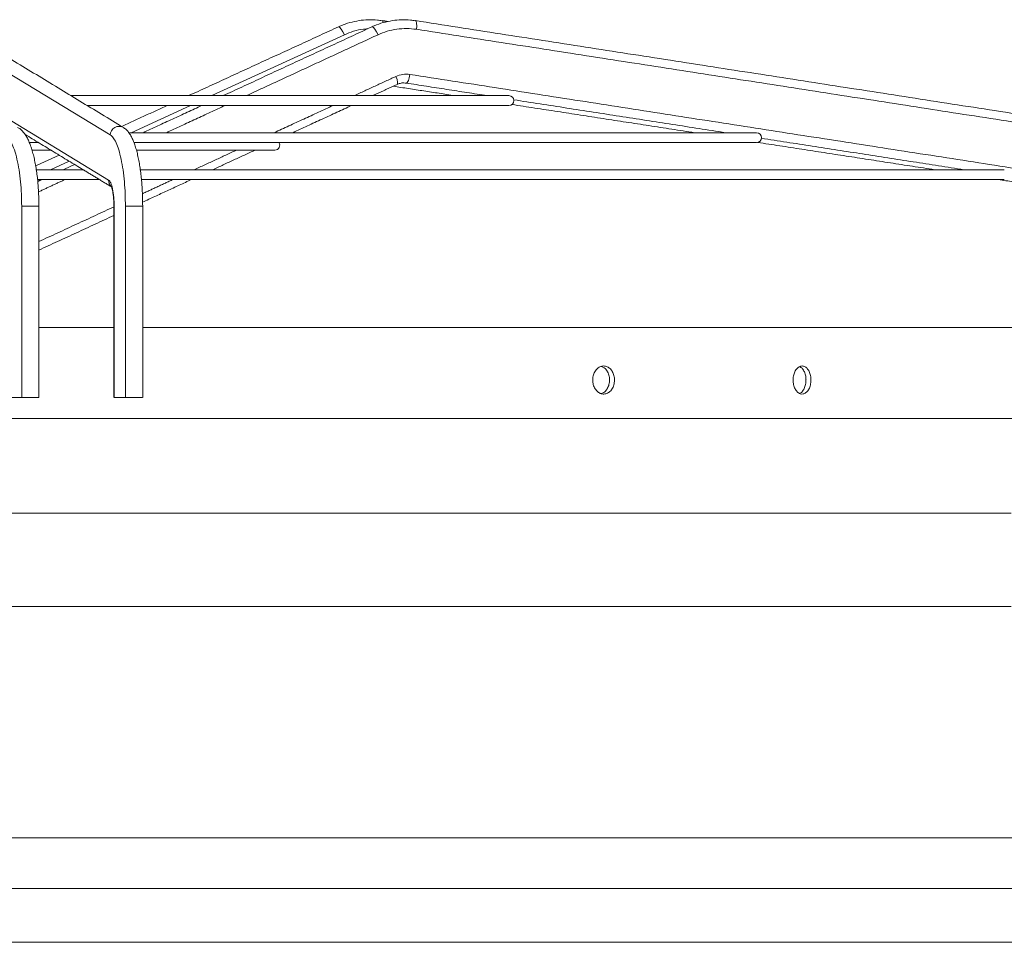
# Model space of a CAD drawing. Units: millimetres. Extents: x 0 to 10500, y 0 to 7425.
# Drawn here: x 9537 to 9818, y 6099 to 6362 of the extents above; entities that cross this region are included whole.
import ezdxf

# ---------------------------------------------------------------- set-up
doc = ezdxf.new("R2010")
doc.units = ezdxf.units.MM

msp = doc.modelspace()

# ---------------------------------------------------------------- linework, layer by layer
at = {"color": 7, "linetype": 'Continuous', "lineweight": 15}
for p, q in [((9562.878, 6329.434, 129.472), (9513.266, 6359.555, 129.472)), ((9629.611, 6358.008, 129.472), (9591.813, 6340.645, 129.472)), ((9512.793, 6346.698, 129.472), (9562.405, 6316.576, 129.472)), ((9585.718, 6337.845, 129.472), (9568.839, 6330.092, 129.472)), ((9539.819, 6327.292, 129.472), (9542.362, 6327.292, 129.472)), ((9551.141, 6321.962, 129.472), (9545.864, 6319.538, 129.472)), ((9537.614, 6254.58, 129.472), (9537.614, 6309.159, 129.472)), ((9563.901, 6309.159, 129.472), (9563.978, 6309.159, 129.472)), ((9563.978, 6309.159, 129.472), (9563.978, 6254.58, 129.472)), ((9567.178, 6254.58, 129.472), (9567.178, 6309.159, 129.472)), ((9534.079, 6254.58, 129.472), (9537.614, 6254.58, 129.472)), ((9563.978, 6254.58, 129.472), (9567.178, 6254.58, 129.472)), ((8922.467, 6114.58, 129.472), (9967.086, 6114.58, 129.472)), ((8907.467, 6099.28, 129.472), (9982.086, 6099.28, 129.472))]:
    msp.add_line(p, q, dxfattribs=at)
at = {"color": 7, "linetype": 'Continuous', "lineweight": 15, "elevation": 129.472, "flags": 128}
for points in [[(9640.677, 6361.49), (9640.58, 6361.839), (9640.395, 6362.026)], [(9649.844, 6362.026), (9650.049, 6361.839), (9650.193, 6361.304), (9650.225, 6360.501), (9650.14, 6359.555)], [(9629.611, 6358.008), (9629.187, 6358.882), (9628.733, 6359.623), (9628.32, 6360.118), (9628.01, 6360.292), (9627.952, 6360.28)], [(9637.471, 6360.277), (9637.542, 6360.292), (9637.877, 6360.118), (9638.309, 6359.623), (9638.774, 6358.882), (9639.2, 6358.008)], [(9647.228, 6344.228), (9647.256, 6344.225), (9647.543, 6344.414), (9647.841, 6344.95), (9648.103, 6345.752), (9648.291, 6346.698)], [(9644.659, 6343.863), (9644.773, 6344.022), (9644.782, 6344.517), (9644.611, 6345.258), (9644.289, 6346.132)], [(9676.502, 6340.645), (9676.321, 6340.645), (9675.776, 6340.645), (9674.869, 6340.645), (9673.602, 6340.645), (9671.976, 6340.645), (9669.993, 6340.645), (9667.658, 6340.645), (9664.973, 6340.645), (9661.943, 6340.645), (9658.572, 6340.645), (9654.866, 6340.645), (9650.831, 6340.645), (9646.472, 6340.645), (9641.798, 6340.645), (9636.814, 6340.645), (9631.529, 6340.645), (9625.952, 6340.645), (9620.09, 6340.645), (9613.953, 6340.645), (9607.551, 6340.645), (9600.893, 6340.645), (9593.99, 6340.645), (9586.853, 6340.645), (9579.494, 6340.645), (9571.922, 6340.645), (9564.151, 6340.645), (9556.193, 6340.645), (9551.652, 6340.645)], [(9556.264, 6337.845), (9557.772, 6337.845), (9565.638, 6337.845), (9573.316, 6337.845), (9580.796, 6337.845), (9588.065, 6337.845), (9595.113, 6337.845), (9601.927, 6337.845), (9608.499, 6337.845), (9614.818, 6337.845), (9620.874, 6337.845), (9626.658, 6337.845), (9632.161, 6337.845), (9637.374, 6337.845), (9642.289, 6337.845), (9646.899, 6337.845), (9651.197, 6337.845), (9655.175, 6337.845), (9658.829, 6337.845), (9662.152, 6337.845), (9665.139, 6337.845), (9667.785, 6337.845), (9670.087, 6337.845), (9672.041, 6337.845), (9673.644, 6337.845), (9674.893, 6337.845), (9675.786, 6337.845), (9676.323, 6337.845), (9676.502, 6337.845)], [(9747.118, 6330.092), (9746.936, 6330.092), (9746.39, 6330.092), (9745.481, 6330.092), (9744.209, 6330.092), (9742.577, 6330.092), (9740.586, 6330.092), (9738.239, 6330.092), (9735.538, 6330.092), (9732.487, 6330.092), (9729.09, 6330.092), (9725.35, 6330.092), (9721.272, 6330.092), (9716.861, 6330.092), (9712.122, 6330.092), (9707.061, 6330.092), (9701.685, 6330.092), (9695.998, 6330.092), (9690.009, 6330.092), (9683.725, 6330.092), (9677.152, 6330.092), (9670.3, 6330.092), (9663.176, 6330.092), (9655.788, 6330.092), (9648.146, 6330.092), (9640.26, 6330.092), (9632.137, 6330.092), (9623.789, 6330.092), (9615.224, 6330.092), (9606.455, 6330.092), (9597.49, 6330.092), (9588.341, 6330.092), (9579.019, 6330.092), (9569.535, 6330.092), (9568.162, 6330.092)], [(9569.682, 6327.292), (9574.37, 6327.292), (9583.63, 6327.292), (9592.728, 6327.292), (9601.652, 6327.292), (9610.393, 6327.292), (9618.94, 6327.292), (9627.284, 6327.292), (9635.414, 6327.292), (9643.322, 6327.292), (9650.998, 6327.292), (9658.432, 6327.292), (9665.617, 6327.292), (9672.544, 6327.292), (9679.205, 6327.292), (9685.592, 6327.292), (9691.698, 6327.292), (9697.515, 6327.292), (9703.037, 6327.292), (9708.258, 6327.292), (9713.171, 6327.292), (9717.77, 6327.292), (9722.05, 6327.292), (9726.007, 6327.292), (9729.635, 6327.292), (9732.931, 6327.292), (9735.89, 6327.292), (9738.509, 6327.292), (9740.785, 6327.292), (9742.715, 6327.292), (9744.298, 6327.292), (9745.53, 6327.292), (9746.412, 6327.292), (9746.941, 6327.292), (9747.118, 6327.292)], [(9540.621, 6325.114), (9544.031, 6325.114), (9545.949, 6325.114)], [(9570.454, 6325.114), (9571.611, 6325.114), (9576.357, 6325.114), (9580.821, 6325.114), (9584.993, 6325.114), (9588.866, 6325.114), (9592.429, 6325.114), (9595.677, 6325.114), (9598.602, 6325.114), (9601.198, 6325.114), (9603.459, 6325.114), (9605.38, 6325.114), (9606.957, 6325.114), (9608.188, 6325.114), (9609.069, 6325.114), (9609.598, 6325.114), (9609.774, 6325.114)], [(9555.158, 6319.538), (9551.649, 6319.538), (9548.129, 6319.538), (9544.6, 6319.538), (9541.817, 6319.538)], [(9817.734, 6319.538), (9817.557, 6319.538), (9817.026, 6319.538), (9816.142, 6319.538), (9814.905, 6319.538), (9813.318, 6319.538), (9811.38, 6319.538), (9809.095, 6319.538), (9806.463, 6319.538), (9803.489, 6319.538), (9800.174, 6319.538), (9796.522, 6319.538), (9792.535, 6319.538), (9788.219, 6319.538), (9783.577, 6319.538), (9778.613, 6319.538), (9773.333, 6319.538), (9767.74, 6319.538), (9761.841, 6319.538), (9755.641, 6319.538), (9749.146, 6319.538), (9742.362, 6319.538), (9735.295, 6319.538), (9727.953, 6319.538), (9720.342, 6319.538), (9712.469, 6319.538), (9704.342, 6319.538), (9695.968, 6319.538), (9687.356, 6319.538), (9678.514, 6319.538), (9669.449, 6319.538), (9660.171, 6319.538), (9650.689, 6319.538), (9641.011, 6319.538), (9631.147, 6319.538), (9621.105, 6319.538), (9610.896, 6319.538), (9600.529, 6319.538), (9590.014, 6319.538), (9579.361, 6319.538), (9571.431, 6319.538)], [(9542.138, 6316.738), (9546.514, 6316.738), (9557.526, 6316.738), (9559.745, 6316.738)], [(9571.806, 6316.738), (9579.217, 6316.738), (9589.875, 6316.738), (9600.396, 6316.738), (9610.768, 6316.738), (9620.983, 6316.738), (9631.03, 6316.738), (9640.9, 6316.738), (9650.583, 6316.738), (9660.071, 6316.738), (9669.355, 6316.738), (9678.424, 6316.738), (9687.272, 6316.738), (9695.889, 6316.738), (9704.268, 6316.738), (9712.4, 6316.738), (9720.278, 6316.738), (9727.894, 6316.738), (9735.241, 6316.738), (9742.312, 6316.738), (9749.1, 6316.738), (9755.6, 6316.738), (9761.804, 6316.738), (9767.707, 6316.738), (9773.303, 6316.738), (9778.587, 6316.738), (9783.554, 6316.738), (9788.199, 6316.738), (9792.518, 6316.738), (9796.507, 6316.738), (9800.162, 6316.738), (9803.479, 6316.738), (9806.456, 6316.738), (9809.089, 6316.738), (9811.376, 6316.738), (9813.315, 6316.738), (9814.903, 6316.738), (9816.141, 6316.738), (9817.025, 6316.738), (9817.557, 6316.738), (9817.734, 6316.738)], [(9542.52, 6309.159), (9542.503, 6309.159), (9542.202, 6309.159), (9541.569, 6309.159), (9540.7, 6309.159), (9539.727, 6309.159), (9538.799, 6309.159), (9538.057, 6309.159), (9537.614, 6309.159)], [(9572.101, 6309.159), (9572.075, 6309.159), (9571.75, 6309.159), (9571.097, 6309.159), (9570.217, 6309.159), (9569.242, 6309.159), (9568.323, 6309.159), (9567.598, 6309.159), (9567.178, 6309.159)], [(9542.52, 6274.58), (9551.023, 6274.58), (9562.554, 6274.58), (9563.901, 6274.58)], [(9572.101, 6274.58), (9573.982, 6274.58), (9585.299, 6274.58), (9596.494, 6274.58), (9607.558, 6274.58), (9618.481, 6274.58), (9629.254, 6274.58), (9639.868, 6274.58), (9650.313, 6274.58), (9660.581, 6274.58), (9670.662, 6274.58), (9680.548, 6274.58), (9690.231, 6274.58), (9699.701, 6274.58), (9708.952, 6274.58), (9717.974, 6274.58), (9726.76, 6274.58), (9735.303, 6274.58), (9743.595, 6274.58), (9751.63, 6274.58), (9759.399, 6274.58), (9766.897, 6274.58), (9774.116, 6274.58), (9781.052, 6274.58), (9787.697, 6274.58), (9794.046, 6274.58), (9800.094, 6274.58), (9805.835, 6274.58), (9811.264, 6274.58), (9816.377, 6274.58), (9821.17, 6274.58)], [(9527.697, 6248.58), (9539.401, 6248.58), (9551.023, 6248.58), (9562.554, 6248.58), (9573.982, 6248.58), (9585.299, 6248.58), (9596.494, 6248.58), (9607.558, 6248.58), (9618.481, 6248.58), (9629.254, 6248.58), (9639.868, 6248.58), (9650.313, 6248.58), (9660.581, 6248.58), (9670.662, 6248.58), (9680.548, 6248.58), (9690.231, 6248.58), (9699.701, 6248.58), (9708.952, 6248.58), (9717.974, 6248.58), (9726.76, 6248.58), (9735.303, 6248.58), (9743.595, 6248.58), (9751.63, 6248.58), (9759.399, 6248.58), (9766.897, 6248.58), (9774.116, 6248.58), (9781.052, 6248.58), (9787.697, 6248.58), (9794.046, 6248.58), (9800.094, 6248.58), (9805.835, 6248.58), (9811.264, 6248.58), (9816.377, 6248.58), (9821.17, 6248.58)], [(9526.812, 6221.593), (9538.388, 6221.593), (9549.881, 6221.593), (9561.282, 6221.593), (9572.58, 6221.593), (9583.766, 6221.593), (9594.829, 6221.593), (9605.76, 6221.593), (9616.549, 6221.593), (9627.186, 6221.593), (9637.664, 6221.593), (9647.971, 6221.593), (9658.099, 6221.593), (9668.04, 6221.593), (9677.784, 6221.593), (9687.323, 6221.593), (9696.649, 6221.593), (9705.753, 6221.593), (9714.628, 6221.593), (9723.265, 6221.593), (9731.657, 6221.593), (9739.796, 6221.593), (9747.677, 6221.593), (9755.29, 6221.593), (9762.631, 6221.593), (9769.692, 6221.593), (9776.467, 6221.593), (9782.951, 6221.593), (9789.137, 6221.593), (9795.02, 6221.593), (9800.595, 6221.593), (9805.857, 6221.593), (9810.802, 6221.593), (9815.425, 6221.593), (9819.722, 6221.593)], [(9526.812, 6195.027), (9538.388, 6195.027), (9549.882, 6195.027), (9561.282, 6195.027), (9572.58, 6195.027), (9583.766, 6195.027), (9594.829, 6195.027), (9605.76, 6195.027), (9616.549, 6195.027), (9627.186, 6195.027), (9637.664, 6195.027), (9647.971, 6195.027), (9658.099, 6195.027), (9668.04, 6195.027), (9677.784, 6195.027), (9687.323, 6195.027), (9696.649, 6195.027), (9705.753, 6195.027), (9714.628, 6195.027), (9723.265, 6195.027), (9731.657, 6195.027), (9739.796, 6195.027), (9747.677, 6195.027), (9755.29, 6195.027), (9762.631, 6195.027), (9769.692, 6195.027), (9776.467, 6195.027), (9782.951, 6195.027), (9789.137, 6195.027), (9795.02, 6195.027), (9800.595, 6195.027), (9805.857, 6195.027), (9810.802, 6195.027), (9815.425, 6195.027), (9819.722, 6195.027)], [(9528.6, 6129.019), (9540.435, 6129.019), (9552.188, 6129.019), (9563.851, 6129.019), (9575.412, 6129.019), (9586.862, 6129.019), (9598.192, 6129.019), (9609.391, 6129.019), (9620.451, 6129.019), (9631.362, 6129.019), (9642.115, 6129.019), (9652.7, 6129.019), (9663.109, 6129.019), (9673.332, 6129.019), (9683.363, 6129.019), (9693.19, 6129.019), (9702.808, 6129.019), (9712.206, 6129.019), (9721.378, 6129.019), (9730.315, 6129.019), (9739.011, 6129.019), (9747.457, 6129.019), (9755.647, 6129.019), (9763.573, 6129.019), (9771.229, 6129.019), (9778.609, 6129.019), (9785.705, 6129.019), (9792.513, 6129.019), (9799.027, 6129.019), (9805.24, 6129.019), (9811.148, 6129.019), (9816.745, 6129.019), (9822.027, 6129.019)]]:
    msp.add_lwpolyline(points, dxfattribs=at)
at = {"color": 7, "linetype": 'Continuous', "lineweight": 15}
for centre, radius, start, end in [((9676.502, 6339.245, 129.472), 1.4, 270, 90), ((9565.37, 6329.403, 129.472), 2.492, 60.61825, 179.295), ((9747.118, 6328.692, 129.472), 1.4, 270, 90), ((9609.774, 6326.514, 129.472), 1.4, 270, 33.74519), ((9564.794, 6316.466, 129.472), 2.392, 177.34146, 226.34048)]:
    msp.add_arc(centre, radius, start, end, dxfattribs=at)
for points in [[(9566.598, 6331.571, 129.472), (9516.987, 6361.692, 129.472)], [(9642.07, 6361.768, 129.472), (9640.395, 6362.026, 129.472)], [(9843.798, 6331.904, 129.472), (9649.844, 6362.026, 129.472)], [(9627.952, 6360.28, 129.472), (9585.208, 6340.645, 129.472)], [(9637.471, 6360.277, 129.472), (9595.038, 6340.645, 129.472)], [(9639.2, 6358.008, 129.472), (9601.672, 6340.645, 129.472)], [(9844.094, 6329.434, 129.472), (9650.14, 6359.555, 129.472)], [(9648.291, 6346.698, 129.472), (9842.245, 6316.576, 129.472)], [(9644.289, 6346.132, 129.472), (9632.43, 6340.645, 129.472)], [(9637.704, 6340.645, 129.472), (9644.659, 6343.863, 129.472)], [(9647.228, 6344.228, 129.472), (9670.295, 6340.645, 129.472)], [(9643.527, 6343.34, 129.472), (9661, 6340.645, 129.472)], [(9677.342, 6338.125, 129.472), (9729.443, 6330.092, 129.472)], [(9677.885, 6339.466, 129.472), (9738.25, 6330.092, 129.472)], [(9579.113, 6337.845, 129.472), (9566.105, 6331.87, 129.472)], [(9588.987, 6337.845, 129.472), (9572.228, 6330.092, 129.472)], [(9595.62, 6337.845, 129.472), (9578.861, 6330.092, 129.472)], [(9626.378, 6337.845, 129.472), (9609.619, 6330.092, 129.472)], [(9614.893, 6330.092, 129.472), (9631.652, 6337.845, 129.472)], [(9538.571, 6329.594, 129.472), (9555.133, 6319.538, 129.472)], [(9747.407, 6327.322, 129.472), (9797.886, 6319.538, 129.472)], [(9748.505, 6328.499, 129.472), (9806.205, 6319.538, 129.472)], [(9598.86, 6325.114, 129.472), (9586.808, 6319.538, 129.472)], [(9592.082, 6319.538, 129.472), (9604.134, 6325.114, 129.472)], [(9548.296, 6323.689, 129.472), (9541.601, 6320.613, 129.472)], [(9552.661, 6321.039, 129.472), (9549.417, 6319.538, 129.472)], [(9555.408, 6319.371, 129.472), (9563.089, 6314.707, 129.472)], [(9543.365, 6316.738, 129.472), (9542.19, 6316.195, 129.472)], [(9549.999, 6316.738, 129.472), (9542.41, 6313.227, 129.472)], [(9580.756, 6316.738, 129.472), (9572.026, 6312.699, 129.472)], [(9572.083, 6310.285, 129.472), (9586.03, 6316.738, 129.472)], [(9816.045, 6316.738, 129.472), (9833.116, 6314.106, 129.472)], [(9542.52, 6254.578, 129.472), (9542.52, 6309.159, 129.472)], [(9564.018, 6308.994, 129.472), (9542.52, 6299.048, 129.472)], [(9563.901, 6309.159, 129.472), (9563.901, 6254.578, 129.472)], [(9572.101, 6254.578, 129.472), (9572.101, 6309.159, 129.472)], [(9542.52, 6296.607, 129.472), (9563.901, 6306.5, 129.472)], [(9761.201, 6259.58, 129.472), (9761.178, 6259.787, 129.472)]]:
    msp.add_open_spline(points, degree=1, dxfattribs=at)
for points, knots in [([(9640.389, 6361.989, 129.472), (9639.927, 6362.066, 129.472), (9638.61, 6362.286, 129.472), (9636.391, 6362.312, 129.472), (9633.762, 6362.087, 129.472), (9631.146, 6361.499, 129.472), (9629.197, 6360.874, 129.472), (9628.173, 6360.359, 129.472), (9627.963, 6360.254, 129.472)], [0, 0, 0, 0, 0.1104174, 0.3142088, 0.5210546, 0.7311835, 0.944931, 1, 1, 1, 1]), ([(9649.839, 6361.989, 129.472), (9649.385, 6362.065, 129.472), (9648.082, 6362.284, 129.472), (9645.882, 6362.312, 129.472), (9643.27, 6362.09, 129.472), (9640.668, 6361.505, 129.472), (9638.723, 6360.877, 129.472), (9637.698, 6360.359, 129.472), (9637.482, 6360.25, 129.472)], [0, 0, 0, 0, 0.10909871, 0.31265066, 0.51932, 0.72934462, 0.94307239, 1, 1, 1, 1]), ([(9636.156, 6359.669, 129.472), (9635.774, 6359.65, 129.472), (9634.45, 6359.586, 129.472), (9632.228, 6359.066, 129.472), (9630.48, 6358.359, 129.472), (9629.611, 6358.008, 129.472)], [0, 0, 0, 0, 0.16908, 0.5866328, 1, 1, 1, 1]), ([(9650.14, 6359.555, 129.472), (9649.217, 6359.659, 129.472), (9647.361, 6359.868, 129.472), (9644.556, 6359.653, 129.472), (9641.798, 6359.081, 129.472), (9640.063, 6358.365, 129.472), (9639.2, 6358.008, 129.472)], [0, 0, 0, 0, 0.24873799, 0.49999892, 0.75125766, 1, 1, 1, 1]), ([(9644.289, 6346.132, 129.472), (9644.936, 6346.375, 129.472), (9646.232, 6346.86, 129.472), (9647.605, 6346.752, 129.472), (9648.291, 6346.698, 129.472)], [0, 0, 0, 0, 0.4999943, 1, 1, 1, 1]), ([(9644.663, 6343.846, 129.472), (9644.931, 6343.958, 129.472), (9645.543, 6344.214, 129.472), (9646.428, 6344.333, 129.472), (9647.007, 6344.228, 129.472), (9647.222, 6344.189, 129.472)], [0, 0, 0, 0, 0.3286261, 0.7505908, 1, 1, 1, 1]), ([(9542.52, 6309.159, 129.472), (9542.511, 6310.061, 129.472), (9542.499, 6311.325, 129.472), (9542.42, 6313.163, 129.472), (9542.327, 6314.696, 129.472), (9542.174, 6316.472, 129.472), (9541.971, 6318.263, 129.472), (9541.713, 6320.046, 129.472), (9541.403, 6321.774, 129.472), (9541.042, 6323.418, 129.472), (9540.631, 6324.954, 129.472), (9540.172, 6326.369, 129.472), (9539.661, 6327.656, 129.472), (9539.091, 6328.812, 129.472), (9538.45, 6329.84, 129.472), (9537.709, 6330.706, 129.472), (9537.051, 6331.313, 129.472), (9536.582, 6331.541, 129.472), (9536.455, 6331.602, 129.472)], [0, 0, 0, 0, 0.0878463, 0.1229786, 0.1809934, 0.240523, 0.3036834, 0.3687792, 0.4351549, 0.5022944, 0.5698774, 0.6377315, 0.7058209, 0.7742346, 0.8430966, 0.9115507, 0.9761209, 1, 1, 1, 1]), ([(9572.101, 6309.159, 129.472), (9572.093, 6310.061, 129.472), (9572.083, 6311.324, 129.472), (9572.011, 6313.159, 129.472), (9571.927, 6314.687, 129.472), (9571.788, 6316.457, 129.472), (9571.605, 6318.241, 129.472), (9571.373, 6320.014, 129.472), (9571.094, 6321.732, 129.472), (9570.769, 6323.363, 129.472), (9570.401, 6324.886, 129.472), (9569.99, 6326.286, 129.472), (9569.534, 6327.558, 129.472), (9569.025, 6328.7, 129.472), (9568.452, 6329.722, 129.472), (9567.782, 6330.594, 129.472), (9567.17, 6331.224, 129.472), (9566.709, 6331.477, 129.472), (9566.577, 6331.55, 129.472)], [0, 0, 0, 0, 0.0881366, 0.1233026, 0.1813778, 0.2409317, 0.3040897, 0.3691439, 0.435426, 0.5024167, 0.5697745, 0.6373136, 0.7049906, 0.7729102, 0.8413029, 0.9098372, 0.9740479, 1, 1, 1, 1]), ([(9537.614, 6309.159, 129.472), (9537.599, 6310.306, 129.472), (9537.568, 6312.657, 129.472), (9537.31, 6316.148, 129.472), (9536.885, 6319.529, 129.472), (9536.287, 6322.617, 129.472), (9535.545, 6325.25, 129.472), (9534.698, 6327.294, 129.472), (9533.798, 6328.748, 129.472), (9533.17, 6329.209, 129.472), (9532.864, 6329.434, 129.472)], [0, 0, 0, 0, 0.1180525, 0.2418617, 0.369838, 0.4999998, 0.6301649, 0.7581399, 0.8819496, 1, 1, 1, 1]), ([(9567.178, 6309.159, 129.472), (9567.164, 6310.306, 129.472), (9567.136, 6312.657, 129.472), (9566.903, 6316.148, 129.472), (9566.518, 6319.529, 129.472), (9565.977, 6322.617, 129.472), (9565.305, 6325.25, 129.472), (9564.539, 6327.294, 129.472), (9563.723, 6328.748, 129.472), (9563.155, 6329.209, 129.472), (9562.878, 6329.434, 129.472)], [0, 0, 0, 0, 0.1180477, 0.2418607, 0.3698366, 0.5000004, 0.6301629, 0.7581383, 0.8819508, 1, 1, 1, 1]), ([(9555.14, 6319.538, 129.472), (9555.15, 6319.533, 129.472), (9555.17, 6319.523, 129.472), (9555.272, 6319.455, 129.472), (9555.368, 6319.396, 129.472), (9555.408, 6319.372, 129.472)], [0, 0, 0, 0, 0.3933808, 0.7459994, 1, 1, 1, 1]), ([(9562.405, 6316.576, 129.472), (9562.611, 6316.364, 129.472), (9563.038, 6315.924, 129.472), (9563.559, 6314.154, 129.472), (9563.913, 6311.798, 129.472), (9563.957, 6310.02, 129.472), (9563.978, 6309.159, 129.472)], [0, 0, 0, 0, 0.2419242, 0.4999985, 0.7580698, 1, 1, 1, 1]), ([(9563.116, 6314.804, 129.472), (9563.124, 6314.79, 129.472), (9563.143, 6314.759, 129.472), (9563.27, 6314.455, 129.472), (9563.414, 6313.966, 129.472), (9563.571, 6313.264, 129.472), (9563.703, 6312.435, 129.472), (9563.798, 6311.575, 129.472), (9563.86, 6310.742, 129.472), (9563.895, 6309.945, 129.472), (9563.899, 6309.397, 129.472), (9563.901, 6309.159, 129.472)], [0, 0, 0, 0, 0.0903427, 0.1997792, 0.3173008, 0.4387609, 0.5843609, 0.6986944, 0.7955991, 0.9112966, 1, 1, 1, 1]), ([(9700.398, 6259.58, 129.472), (9700.432, 6259.132, 129.472), (9700.501, 6258.237, 129.472), (9701.036, 6257.044, 129.472), (9701.824, 6256.133, 129.472), (9702.809, 6255.607, 129.472), (9703.873, 6255.529, 129.472), (9704.896, 6255.911, 129.472), (9705.76, 6256.71, 129.472), (9706.368, 6257.834, 129.472), (9706.653, 6259.152, 129.472), (9706.586, 6260.515, 129.472), (9706.178, 6261.771, 129.472), (9705.472, 6262.782, 129.472), (9704.545, 6263.436, 129.472), (9703.497, 6263.657, 129.472), (9702.446, 6263.417, 129.472), (9701.511, 6262.74, 129.472), (9700.808, 6261.705, 129.472), (9700.447, 6260.588, 129.472), (9700.411, 6259.86, 129.472), (9700.398, 6259.58, 129.472)], [0, 0, 0, 0, 0.0533354, 0.1066611, 0.160135, 0.2138999, 0.2679002, 0.3219771, 0.3759548, 0.4297278, 0.48328, 0.5366781, 0.5900319, 0.6434698, 0.697085, 0.7509239, 0.8049467, 0.8590197, 0.9129659, 0.9666385, 1, 1, 1, 1]), ([(9702.803, 6263.421, 129.472), (9703.024, 6263.356, 129.472), (9703.586, 6263.191, 129.472), (9704.338, 6262.44, 129.472), (9704.948, 6261.33, 129.472), (9705.233, 6260.008, 129.472), (9705.166, 6258.648, 129.472), (9704.759, 6257.385, 129.472), (9704.049, 6256.397, 129.472), (9703.334, 6255.816, 129.472), (9702.868, 6255.741, 129.472), (9702.747, 6255.722, 129.472)], [0, 0, 0, 0, 0.0811637, 0.2070795, 0.3325052, 0.4574229, 0.5819714, 0.7064222, 0.8310574, 0.956126, 1, 1, 1, 1]), ([(9757.523, 6259.58, 129.472), (9757.551, 6259.132, 129.472), (9757.608, 6258.235, 129.472), (9758.049, 6257.041, 129.472), (9758.698, 6256.131, 129.472), (9759.507, 6255.606, 129.472), (9760.38, 6255.529, 129.472), (9761.218, 6255.911, 129.472), (9761.927, 6256.711, 129.472), (9762.424, 6257.836, 129.472), (9762.657, 6259.155, 129.472), (9762.602, 6260.516, 129.472), (9762.268, 6261.771, 129.472), (9761.691, 6262.781, 129.472), (9760.931, 6263.436, 129.472), (9760.07, 6263.657, 129.472), (9759.206, 6263.417, 129.472), (9758.438, 6262.739, 129.472), (9757.861, 6261.705, 129.472), (9757.563, 6260.588, 129.472), (9757.534, 6259.86, 129.472), (9757.523, 6259.58, 129.472)], [0, 0, 0, 0, 0.0534016, 0.1067949, 0.1602789, 0.213963, 0.2678703, 0.3219241, 0.3759784, 0.429848, 0.4834298, 0.5367601, 0.5900191, 0.6434157, 0.6970899, 0.7510291, 0.8051011, 0.859126, 0.9129661, 0.9665838, 1, 1, 1, 1]), ([(9759.331, 6263.382, 129.472), (9759.482, 6263.326, 129.472), (9759.913, 6263.167, 129.472), (9760.502, 6262.436, 129.472), (9761.003, 6261.328, 129.472), (9761.234, 6260.004, 129.472), (9761.179, 6258.647, 129.472), (9760.847, 6257.382, 129.472), (9760.265, 6256.409, 129.472), (9759.75, 6255.857, 129.472), (9759.444, 6255.785, 129.472), (9759.419, 6255.779, 129.472)], [0, 0, 0, 0, 0.0712566, 0.2033776, 0.335043, 0.4659969, 0.5963433, 0.7265013, 0.8570059, 0.9881871, 1, 1, 1, 1]), ([(9542.48, 6254.58, 129.472), (9542.491, 6254.58, 129.472), (9542.541, 6254.58, 129.472), (9542.241, 6254.58, 129.472), (9541.613, 6254.58, 129.472), (9540.716, 6254.58, 129.472), (9539.719, 6254.58, 129.472), (9538.772, 6254.58, 129.472), (9537.989, 6254.58, 129.472), (9537.739, 6254.58, 129.472), (9537.614, 6254.58, 129.472)], [0, 0, 0, 0, 0.0407961, 0.1778195, 0.3148511, 0.4518883, 0.5889139, 0.7259393, 0.8629709, 1, 1, 1, 1]), ([(9572.057, 6254.58, 129.472), (9572.068, 6254.58, 129.472), (9572.112, 6254.58, 129.472), (9571.79, 6254.58, 129.472), (9571.14, 6254.58, 129.472), (9570.232, 6254.58, 129.472), (9569.232, 6254.58, 129.472), (9568.294, 6254.58, 129.472), (9567.529, 6254.58, 129.472), (9567.295, 6254.58, 129.472), (9567.178, 6254.58, 129.472)], [0, 0, 0, 0, 0.04966728, 0.18542912, 0.321194, 0.4569527, 0.59271384, 0.72847778, 0.86423921, 1, 1, 1, 1])]:
    msp.add_open_spline(points, degree=3, knots=knots, dxfattribs=at)

doc.saveas('drawing.dxf')
